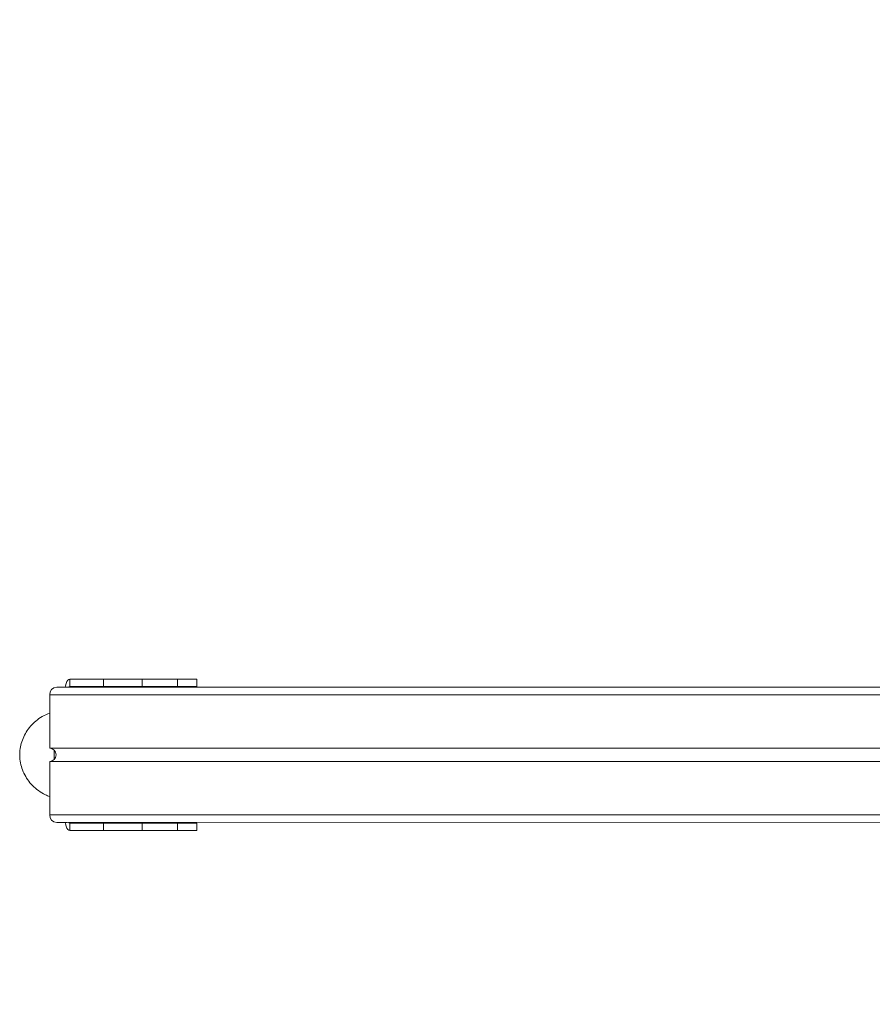
# Model space of a CAD drawing. Units: millimetres. Extents: x 53 to 1490, y -136 to 748.
# Drawn here: x 731 to 788, y 183 to 249 of the extents above; entities that cross this region are included whole.
import ezdxf

# ---------------------------------------------------------------- set-up
doc = ezdxf.new("R2010")
doc.units = ezdxf.units.MM
doc.header["$MEASUREMENT"] = 0
doc.layers.add('VP-DIM', color=7, linetype='Continuous')
doc.layers.add('VP-EQ', color=7, linetype='Continuous', true_color=0x8a3492)
doc.styles.get("Standard").update_dxf_attribs({"font": 'arial.ttf'})
doc.dimstyles.get("Standard").update_dxf_attribs({"dimtxt": 14, "dimasz": 20, "dimexe": 20, "dimexo": 50, "dimgap": 20, "dimtad": 0, "dimdec": 0, "dimzin": 0, "dimdsep": 46, "dimtxsty": 'Standard', "dimcen": -0.09, "dimadec": 0, "dimazin": 0, "dimtfac": 1, "dimtdec": 4, "dimtofl": 0, "dimtmove": 0, "dimatfit": 3, "dimfxl": 70, "dimfxlon": 1, "dimtolj": 1, "dimtzin": 0, "dimarcsym": 0})

# ---------------------------------------------------------------- blocks, each defined once
blk = doc.blocks.new('*D107')
at = {"layer": 'Defpoints', "color": 0}
for p in [(954.214, 674.744), (732.12, 532.05), (954.214, -132.915)]:
    blk.add_point(p, dxfattribs=at)
at = {"layer": 'VP-DIM', "color": 0, "lineweight": -2}
for p, q in [((732.12, 604.744), (732.12, 694.744)), ((954.214, 604.744), (954.214, 694.744)), ((752.12, 674.744), (807.55, 674.744)), ((934.214, 674.744), (878.784, 674.744))]:
    blk.add_line(p, q, dxfattribs=at)
at = {"layer": 'VP-DIM', "color": 0}
for points in [[(752.12, 678.077), (752.12, 671.41), (732.12, 674.744)], [(934.214, 671.41), (934.214, 678.077), (954.214, 674.744)]]:
    blk.add_solid(points, dxfattribs=at)
at = {"layer": 'VP-DIM', "color": 0, "insert": (843.167, 674.744), "char_height": 14, "attachment_point": 5}
blk.add_mtext('\\A1;225', dxfattribs=at)
blk = doc.blocks.new('WD0544_')
at = {"color": 0, "linetype": 'Continuous', "lineweight": 18}
for p, q in [((2756.754, 92.094), (2756.747, 188.185)), ((2757.254, 91.625), (2757.247, 188.039)), ((2765.254, 91.625), (2765.247, 188.039)), ((2765.754, 95.522), (2765.747, 188.186)), ((2765.754, 96.366), (2765.747, 188.186)), ((2765.754, 99.598), (2765.747, 188.186)), ((2765.747, 188.186), (2765.754, 92.094)), ((2760.804, 91.625), (2760.798, 177.088)), ((2761.704, 91.625), (2761.698, 177.088)), ((2756.704, 101.444), (2756.204, 101.444)), ((2756.704, 99.067), (2756.704, 101.32)), ((2766.303, 101.445), (2765.803, 101.445)), ((2766.303, 101.321), (2766.303, 99.068)), ((2756.204, 100.138), (2756.704, 100.138)), ((2756.204, 100.138), (2756.204, 97.793)), ((2756.704, 100.138), (2756.704, 97.793)), ((2766.303, 100.138), (2765.803, 100.138)), ((2765.803, 97.793), (2765.803, 100.138)), ((2766.303, 97.793), (2766.303, 100.138)), ((2765.754, 99.598), (2765.754, 98.993)), ((2756.704, 99.067), (2756.705, 92.97)), ((2766.303, 99.068), (2766.303, 92.971)), ((2756.204, 97.793), (2756.704, 97.793)), ((2766.303, 97.793), (2765.803, 97.793)), ((2766.303, 96.396), (2766.303, 96.401)), ((2766.303, 96.401), (2766.303, 96.391)), ((2766.303, 96.391), (2766.303, 96.396)), ((2756.204, 95.223), (2756.704, 95.223)), ((2756.204, 95.223), (2756.205, 92.97)), ((2756.704, 95.223), (2756.705, 92.97)), ((2766.303, 95.224), (2765.803, 95.224)), ((2765.803, 92.971), (2765.803, 95.224)), ((2766.303, 92.971), (2766.303, 95.224)), ((2756.205, 92.97), (2756.705, 92.97)), ((2765.754, 92.798), (2765.754, 92.094)), ((2766.303, 92.971), (2765.803, 92.971)), ((2760.933, 91.92), (2761.575, 91.921)), ((2760.804, 91.625), (2757.254, 91.625)), ((2765.254, 91.625), (2761.704, 91.625))]:
    blk.add_line(p, q, dxfattribs=at)
at = {"color": 0, "linetype": 'Continuous', "lineweight": 18, "flags": 128}
for points in [[(2756.204, 100.138), (2756.204, 100.398), (2756.204, 100.638), (2756.204, 100.854), (2756.204, 101.042), (2756.204, 101.197), (2756.204, 101.316), (2756.204, 101.397), (2756.204, 101.439), (2756.204, 101.444)], [(2756.704, 100.138), (2756.704, 100.398), (2756.704, 100.638), (2756.704, 100.854), (2756.704, 101.042), (2756.704, 101.197), (2756.704, 101.316), (2756.704, 101.397), (2756.704, 101.439), (2756.704, 101.44), (2756.704, 101.4), (2756.704, 101.32)], [(2765.803, 101.445), (2765.803, 101.439), (2765.803, 101.398), (2765.803, 101.317), (2765.803, 101.197), (2765.803, 101.042), (2765.803, 100.855), (2765.803, 100.639), (2765.803, 100.398), (2765.803, 100.138)], [(2766.303, 101.321), (2766.303, 101.401), (2766.303, 101.44), (2766.303, 101.439), (2766.303, 101.398), (2766.303, 101.317), (2766.303, 101.197), (2766.303, 101.042), (2766.303, 100.855), (2766.303, 100.639), (2766.303, 100.398), (2766.303, 100.138)], [(2766.303, 99.899), (2766.303, 99.826), (2766.303, 99.724), (2766.303, 99.602), (2766.303, 99.468), (2766.303, 99.333), (2766.303, 99.205), (2766.303, 99.096), (2766.303, 99.012), (2766.303, 98.961), (2766.303, 98.945), (2766.303, 98.967), (2766.303, 99.023), (2766.303, 99.112), (2766.303, 99.225), (2766.303, 99.354), (2766.303, 99.49), (2766.303, 99.623), (2766.303, 99.742), (2766.303, 99.84), (2766.303, 99.908), (2766.303, 99.942), (2766.303, 99.939), (2766.303, 99.899)], [(2756.704, 98.267), (2756.704, 98.137), (2756.704, 98), (2756.704, 97.869), (2756.704, 97.751), (2756.704, 97.656), (2756.704, 97.59), (2756.704, 97.56), (2756.704, 97.566), (2756.704, 97.609), (2756.704, 97.685), (2756.704, 97.789), (2756.704, 97.912), (2756.704, 98.047), (2756.704, 98.182), (2756.704, 98.308), (2756.704, 98.416), (2756.704, 98.497), (2756.704, 98.545), (2756.704, 98.557), (2756.704, 98.532), (2756.704, 98.472), (2756.704, 98.382), (2756.704, 98.267)], [(2756.204, 95.223), (2756.204, 95.341), (2756.204, 95.495), (2756.204, 95.681), (2756.204, 95.896), (2756.204, 96.136), (2756.204, 96.395), (2756.204, 96.668), (2756.204, 96.951), (2756.204, 97.236), (2756.204, 97.519), (2756.204, 97.793)], [(2756.704, 95.223), (2756.704, 95.341), (2756.704, 95.495), (2756.704, 95.681), (2756.704, 95.896), (2756.704, 96.136), (2756.704, 96.395), (2756.704, 96.668), (2756.704, 96.951), (2756.704, 97.236), (2756.704, 97.519), (2756.704, 97.793)], [(2765.803, 97.793), (2765.803, 97.519), (2765.803, 97.237), (2765.803, 96.951), (2765.803, 96.669), (2765.803, 96.395), (2765.803, 96.136), (2765.803, 95.897), (2765.803, 95.682), (2765.803, 95.495), (2765.803, 95.342), (2765.803, 95.224)], [(2766.303, 97.793), (2766.303, 97.519), (2766.303, 97.237), (2766.303, 96.951), (2766.303, 96.669), (2766.303, 96.395), (2766.303, 96.136), (2766.303, 95.897), (2766.303, 95.682), (2766.303, 95.495), (2766.303, 95.342), (2766.303, 95.224)], [(2756.704, 97.309), (2756.704, 97.178), (2756.704, 97.042), (2756.704, 96.91), (2756.704, 96.792), (2756.704, 96.697), (2756.704, 96.632), (2756.704, 96.601), (2756.704, 96.608), (2756.704, 96.651), (2756.704, 96.727), (2756.704, 96.83), (2756.704, 96.954), (2756.704, 97.089), (2756.704, 97.224), (2756.704, 97.35), (2756.704, 97.457), (2756.704, 97.538), (2756.704, 97.587), (2756.704, 97.599), (2756.704, 97.574), (2756.704, 97.514), (2756.704, 97.423), (2756.704, 97.309)], [(2766.303, 96.168), (2766.303, 96.094), (2766.303, 95.993), (2766.303, 95.871), (2766.303, 95.737), (2766.303, 95.601), (2766.303, 95.474), (2766.303, 95.364), (2766.303, 95.281), (2766.303, 95.229), (2766.303, 95.213), (2766.303, 95.235), (2766.303, 95.292), (2766.303, 95.38), (2766.303, 95.493), (2766.303, 95.622), (2766.303, 95.758), (2766.303, 95.891), (2766.303, 96.01), (2766.303, 96.108), (2766.303, 96.176), (2766.303, 96.21), (2766.303, 96.207), (2766.303, 96.168)], [(2756.205, 92.97), (2756.224, 92.903), (2756.281, 92.838), (2756.373, 92.778), (2756.498, 92.725), (2756.649, 92.682), (2756.754, 92.661)], [(2765.754, 92.661), (2765.859, 92.683), (2766.01, 92.726), (2766.135, 92.778), (2766.227, 92.838), (2766.284, 92.903), (2766.303, 92.971)]]:
    blk.add_lwpolyline(points, dxfattribs=at)
at = {"color": 0, "linetype": 'Continuous', "lineweight": 18}
for centre, radius, start, end in [((2756.81, 99.083), 0.107, 188.40321, 238.17899), ((2765.697, 99.083), 0.107, 301.80227, 351.60097), ((2756.81, 92.986), 0.107, 188.40682, 238.19873), ((2765.698, 92.986), 0.107, 301.80126, 351.60078), ((2757.239, 92.11), 0.485, 181.89445, 271.77732), ((2761.254, 91.603), 0.451, 2.79815, 177.20839), ((2765.269, 92.11), 0.485, 268.22928, 358.11176)]:
    blk.add_arc(centre, radius, start, end, dxfattribs=at)
blk.add_open_spline([(2764.032, 91.625), (2763.996, 91.529), (2763.899, 91.264), (2763.653, 90.876), (2763.314, 90.476), (2762.922, 90.15), (2762.495, 89.899), (2762.036, 89.725), (2761.558, 89.632), (2761.075, 89.622), (2760.605, 89.692), (2760.154, 89.837), (2759.729, 90.056), (2759.338, 90.344), (2758.988, 90.704), (2758.684, 91.127), (2758.541, 91.451), (2758.468, 91.615)], degree=3, knots=[0, 0, 0, 0, 0.042114, 0.116239, 0.188122, 0.257774, 0.325436, 0.391528, 0.45956, 0.525143, 0.590017, 0.654887, 0.719747, 0.786327, 0.854319, 0.926178, 1, 1, 1, 1], dxfattribs=at)
blk = doc.blocks.new('WD0544_2D')
at = {"layer": 'VP-EQ', "color": 0, "rotation": 270}
blk.add_blockref('WD0544_', (641.637, 2960.817), dxfattribs=at)

msp = doc.modelspace()

# ---------------------------------------------------------------- block references
at = {"layer": 'VP-EQ', "color": 0}
msp.add_blockref('WD0544_2D', (0, 0), dxfattribs=at)

# ---------------------------------------------------------------- dimensions: what is measured, and where the dimension line sits
at = {"layer": 'VP-DIM', "color": 0}
dim = msp.add_linear_dim(base=(954.214, 674.744), p1=(732.12, 532.05), p2=(954.214, -132.915), text='225', dimstyle='Standard', dxfattribs=at)
dim.commit()
dim.dimension.update_dxf_attribs({"geometry": '*D107', "text_midpoint": (843.167, 674.744)})

doc.saveas('drawing.dxf')
